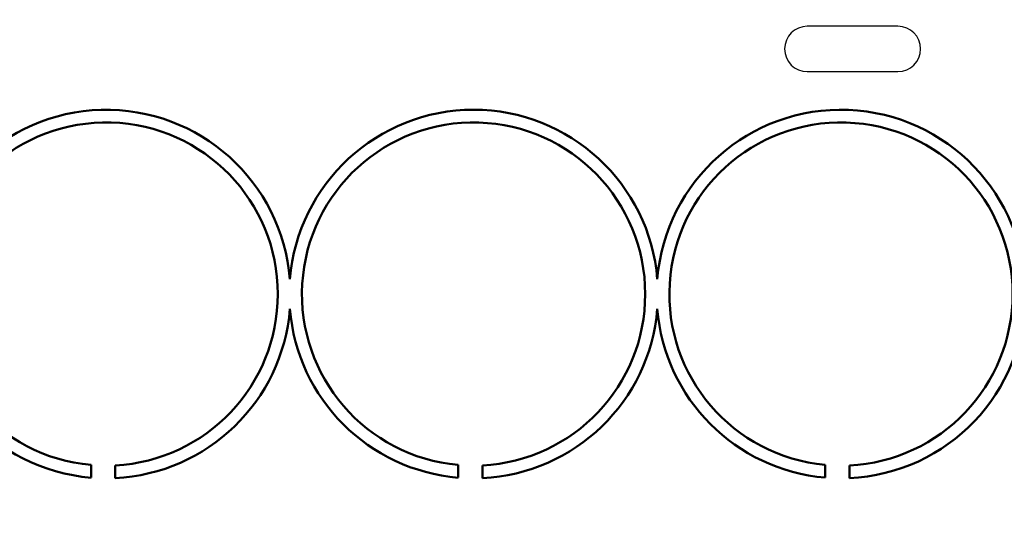
# Model space of a CAD drawing. Units: millimetres. Extents: x 0 to 840, y -1 to 594.
# Drawn here: x 212 to 229, y 195 to 203 of the extents above; entities that cross this region are included whole.
import ezdxf

# ---------------------------------------------------------------- set-up
doc = ezdxf.new("R2010")
doc.units = ezdxf.units.MM
doc.header["$LTSCALE"] = 128.912777
doc.layers.add('NoLayerName_001', color=7, linetype='Continuous')
doc.layers.add('NoLayerName_002', color=7, linetype='Continuous')
doc.styles.get("Standard").update_dxf_attribs({"font": 'txt', "bigfont": 'extfont2'})
doc.dimstyles.get("Standard").update_dxf_attribs({"dimtxt": 2.5, "dimasz": 2.5, "dimexe": 1.25, "dimexo": 0.625, "dimtad": 1, "dimzin": 0, "dimdsep": 46, "dimtxsty": 'Standard', "dimcen": 2.5, "dimadec": 0, "dimazin": 0, "dimtfac": 0.75, "dimtmove": 0, "dimatfit": 3, "dimfxl": 1, "dimarcsym": 0})

# ---------------------------------------------------------------- blocks, each defined once
blk = doc.blocks.new('_OPEN30')
at = {"color": 0, "linetype": 'ByBlock', "lineweight": -2}
for p, q in [((-1, 0.267949), (0, 0)), ((0, 0), (-1, -0.267949)), ((0, 0), (-1, 0))]:
    blk.add_line(p, q, dxfattribs=at)
blk = doc.blocks.new('*D14')
at = {"layer": 'Defpoints', "color": 0, "transparency": 16777216}
for p in [(73.771, 320.866), (73.771, 216.412), (372.593, 125.628)]:
    blk.add_point(p, dxfattribs=at)
at = {"layer": 'NoLayerName_001', "color": 0, "linetype": 'Continuous', "lineweight": 25, "transparency": 16777216}
for p, q in [((73.771, 217.037), (73.771, 324.366)), ((372.593, 126.253), (372.593, 324.366)), ((368.843, 320.866), (77.521, 320.866))]:
    blk.add_line(p, q, dxfattribs=at)
at = {"layer": 'NoLayerName_001', "color": 0, "lineweight": 25, "transparency": 16777216, "xscale": 3.75, "yscale": 3.75, "zscale": 3.75, "rotation": 180}
blk.add_blockref('_OPEN30', (73.771, 320.866), dxfattribs=at)
at = {"layer": 'NoLayerName_001', "color": 0, "lineweight": 25, "transparency": 16777216, "xscale": 3.75, "yscale": 3.75, "zscale": 3.75}
blk.add_blockref('_OPEN30', (372.593, 320.866), dxfattribs=at)
at = {"layer": 'NoLayerName_001', "color": 0, "lineweight": 50, "transparency": 16777216, "insert": (223.182, 324.669), "char_height": 5, "attachment_point": 5}
blk.add_mtext('299', dxfattribs=at)

msp = doc.modelspace()

# ---------------------------------------------------------------- linework, layer by layer
at = {"layer": 'NoLayerName_001', "color": 7, "linetype": 'Continuous', "lineweight": 50}
for points in [[(213.441, 195.482), (213.441, 195.693)], [(213.841, 195.685), (213.841, 195.475)], [(219.518, 195.482), (219.518, 195.693)], [(219.918, 195.685), (219.918, 195.475)], [(225.591, 195.483), (225.591, 195.694)], [(225.991, 195.685), (225.991, 195.475)]]:
    msp.add_lwpolyline(points, dxfattribs=at)
for centre, radius, start, end in [((213.692, 198.521), 3.05, 4.6409, 265.271), ((219.772, 198.521), 3.05, 4.6409, 175.3591), ((225.852, 198.521), 3.05, 0, 175.3591), ((213.692, 198.521), 2.84, 0, 264.9204), ((219.772, 198.521), 2.84, 0, 264.8712), ((225.852, 198.521), 2.84, 0, 264.7179), ((213.692, 198.521), 2.84, 272.9983, 0), ((219.772, 198.521), 2.84, 272.9492, 0), ((225.852, 198.521), 3.05, 272.6036, 0), ((225.852, 198.521), 2.84, 272.7963, 0), ((213.692, 198.521), 3.05, 272.7917, 355.3591), ((219.772, 198.521), 3.05, 184.6409, 265.2252), ((219.772, 198.521), 3.05, 272.7459, 355.3591), ((225.852, 198.521), 3.05, 184.6409, 265.0825)]:
    msp.add_arc(centre, radius, start, end, dxfattribs=at)
at = {"layer": 'NoLayerName_002', "color": 7, "linetype": 'Continuous', "lineweight": 25}
for p, q in [((226.794, 202.952), (225.294, 202.952)), ((225.294, 202.202), (226.794, 202.202))]:
    msp.add_line(p, q, dxfattribs=at)
for centre, start, end in [((225.294, 202.577), 90, 180), ((226.794, 202.577), 0, 90), ((225.294, 202.577), 180, 270), ((226.794, 202.577), 270, 0)]:
    msp.add_arc(centre, 0.375, start, end, dxfattribs=at)

# ---------------------------------------------------------------- dimensions: what is measured, and where the dimension line sits
at = {"layer": 'NoLayerName_001', "color": 6, "linetype": 'Continuous', "lineweight": 50}
dim = msp.add_linear_dim(base=(73.771, 320.866), p1=(372.593, 125.628), p2=(73.771, 216.412), angle=180, dimstyle='Standard', override={"dimtxt": 5, "dimasz": 3.75, "dimexe": 3.5, "dimgap": 1.25, "dimdec": 0, "dimzin": 8, "dimblk": 'OPEN30', "dimclrd": 0, "dimclre": 0, "dimclrt": 0, "dimtp": 0, "dimtm": 0, "dimlwd": 25, "dimlwe": 25}, dxfattribs=at)
dim.commit()
dim.dimension.update_dxf_attribs({"geometry": '*D14', "text_midpoint": (223.182, 320.866), "dimtype": 160})

# ---------------------------------------------------------------- leaders
at = {"layer": 'NoLayerName_001', "color": 6, "linetype": 'Continuous', "lineweight": 25, "annotation_type": 0, "has_hookline": 1, "hookline_direction": 1, "text_width": 78.699}
msp.add_leader([(273.821, 197.721), (240.551, 273.936), (236.801, 273.936)], dimstyle='Standard', override={"dimtxt": 4.760091, "dimasz": 3.75, "dimldrblk": 'OPEN30'}, dxfattribs=at)

doc.saveas('drawing.dxf')
